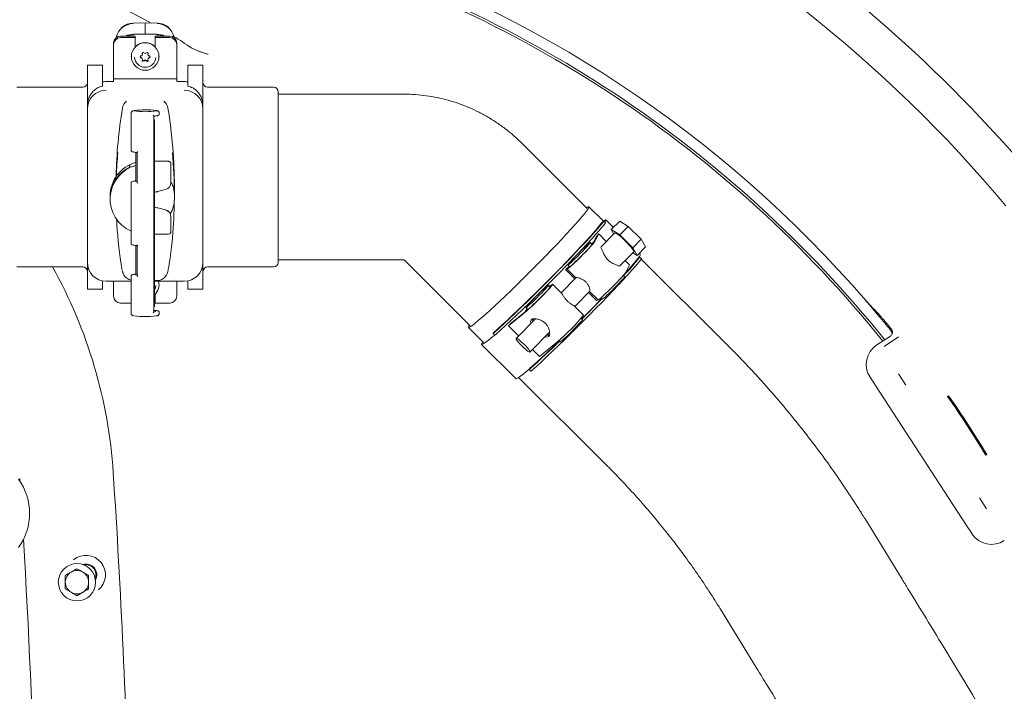
# Model space of a CAD drawing. Units: millimetres. Extents: x 729 to 3135, y 140 to 2592.
# Drawn here: x 2019 to 2440, y 906 to 1194 of the extents above; entities that cross this region are included whole.
import ezdxf

# ---------------------------------------------------------------- set-up
doc = ezdxf.new("R2010")
doc.units = ezdxf.units.MM
doc.header["$LTSCALE"] = 13
doc.layers.add('MAßLINIE_MAßZEICHNUNGEN', color=7, linetype='Continuous')
doc.styles.add('SLDTEXTSTYLE0', font='TXT', dxfattribs={"width": 0.7})
doc.dimstyles.new('SLDDIMSTYLE1', dxfattribs={"dimtxt": 68.791667, "dimasz": 45.5, "dimexe": 0, "dimexo": 0.0625, "dimgap": 17.197917, "dimtad": 0, "dimdec": 0, "dimrnd": 1e-09, "dimzin": 12, "dimdsep": 46, "dimtxsty": 'SLDTEXTSTYLE0', "dimsah": 1, "dimcen": 0.09, "dimadec": 0, "dimazin": 3, "dimtfac": 1, "dimtdec": 0, "dimtofl": 0, "dimtmove": 0, "dimatfit": 3, "dimfxl": 0, "dimfrac": 2, "dimtolj": 1, "dimtzin": 12, "dimarcsym": 0})

# ---------------------------------------------------------------- blocks, each defined once
blk = doc.blocks.new('_D_8')
at = {"layer": 'MAßLINIE_MAßZEICHNUNGEN', "color": 7}
for p, q in [((2083.54, 1338.27), (1221.9, 1338.27)), ((1234.9, 1338.27), (1234.9, 893.16)), ((1234.9, 141.2), (1234.9, 598.08)), ((1878.63, 141.2), (1221.9, 141.2))]:
    blk.add_line(p, q, dxfattribs=at)
for points in [[(1234.9, 1338.27), (1215.4, 1292.77), (1254.4, 1292.77)], [(1234.9, 141.2), (1254.4, 186.7), (1215.4, 186.7)]]:
    blk.add_solid(points, dxfattribs=at)
at = {"layer": 'MAßLINIE_MAßZEICHNUNGEN', "color": 7, "char_height": 68.792, "attachment_point": 1, "rotation": 90, "style": 'SLDTEXTSTYLE0'}
for s, insert in [('1200', (1201.7, 696.6)), ('%%c', (1201.7, 598.08))]:
    blk.add_mtext(s, dxfattribs=dict(at, insert=insert))

msp = doc.modelspace()

# ---------------------------------------------------------------- linework, layer by layer
at = {"color": 7, "linetype": 'Continuous', "lineweight": 18}
for p, q in [((2072.59, 1192.34), (2067.46, 1192.25)), ((2067.46, 1192.25), (2067.46, 1192.25)), ((2077.72, 1192.25), (2072.59, 1192.34)), ((2072.59, 1192.34), (2072.59, 1192.13)), ((2072.59, 1192.13), (2072.59, 1191.06)), ((2072.59, 1191.06), (2072.59, 1187.51)), ((2077.72, 1192.25), (2077.72, 1192.25)), ((2068.34, 1186.73), (2062.09, 1186.73)), ((2068.34, 1186.03), (2062.09, 1186.03)), ((2072.59, 1187.51), (2067.59, 1187.5)), ((2067.59, 1187.5), (2067.59, 1187.5)), ((2068.34, 1186.03), (2068.34, 1186.73)), ((2068.34, 1182.16), (2068.34, 1186.03)), ((2077.59, 1187.5), (2072.59, 1187.51)), ((2076.84, 1186.03), (2076.84, 1186.73)), ((2083.09, 1186.73), (2076.84, 1186.73)), ((2076.84, 1186.03), (2076.84, 1182.16)), ((2083.09, 1186.03), (2076.84, 1186.03)), ((2077.59, 1187.5), (2077.59, 1187.5)), ((2059.09, 1183.04), (2059.09, 1183.74)), ((2059.09, 1183.04), (2059.09, 1168.43)), ((2086.09, 1183.74), (2086.09, 1183.04)), ((2086.09, 1183.04), (2086.09, 1168.43)), ((2066.66, 1178.04), (2066.66, 1177.96)), ((2071.32, 1179.39), (2071.34, 1179.34)), ((2071.39, 1178.91), (2071.39, 1179.08)), ((2071.39, 1176.69), (2071.39, 1176.86)), ((2073.78, 1176.86), (2073.78, 1176.68)), ((2073.79, 1179.08), (2073.79, 1178.9)), ((2073.84, 1179.34), (2073.85, 1179.39)), ((2078.51, 1177.96), (2078.51, 1178.04)), ((2054.34, 1174.31), (2047.84, 1174.31)), ((2047.84, 1174.31), (2047.84, 1156.8)), ((2054.34, 1174.31), (2054.34, 1165.31)), ((2097.34, 1174.31), (2090.84, 1174.31)), ((2090.84, 1174.31), (2090.84, 1165.31)), ((2097.34, 1174.31), (2097.34, 1156.8)), ((2086.09, 1168.43), (2059.09, 1168.43)), ((2059.09, 1168.43), (2059.09, 1168.33)), ((2059.09, 1168.33), (2059.09, 1167.21)), ((2086.09, 1168.43), (2086.09, 1168.33)), ((2086.09, 1168.33), (2086.09, 1167.21)), ((2045.84, 1164.81), (2017.59, 1164.81)), ((2055.84, 1167.21), (2059.09, 1167.21)), ((2086.09, 1167.21), (2089.34, 1167.21)), ((2127.59, 1164.81), (2099.34, 1164.81)), ((2129.59, 1162.81), (2129.59, 1089.81)), ((2183.17, 1161.81), (2129.59, 1161.81)), ((2047.84, 1155.53), (2047.84, 1156.8)), ((2047.84, 1089.7), (2047.84, 1155.53)), ((2097.34, 1156.8), (2097.34, 1155.53)), ((2097.34, 1155.53), (2097.34, 1089.7)), ((2066.59, 1153.72), (2066.59, 1137.74)), ((2076.25, 1152.51), (2076.25, 1151.27)), ((2078.59, 1153.22), (2078.59, 1153.72)), ((2076.24, 1150.41), (2076.24, 1070.6)), ((2076.59, 1070.92), (2076.59, 1150.73)), ((2261.84, 1112.86), (2233.7, 1140.93)), ((2068.59, 1136.84), (2068.59, 1124.37)), ((2069.15, 1136.81), (2069.15, 1124.09)), ((2065.87, 1130.91), (2065.87, 1130.55)), ((2080.59, 1133.15), (2076.59, 1133.15)), ((2080.59, 1133.15), (2080.59, 1133.15)), ((2083.59, 1132.01), (2083.59, 1130.83)), ((2083.59, 1130.83), (2083.59, 1126.56)), ((2083.59, 1126.56), (2083.59, 1123.87)), ((2066.59, 1123.81), (2066.59, 1110.83)), ((2085.09, 1118.64), (2085.09, 1122.27)), ((2057.59, 1118.19), (2057.59, 1116.86)), ((2078.04, 1120.12), (2078.02, 1120.09)), ((2078.05, 1120.11), (2078.5, 1120.22)), ((2078.47, 1120.2), (2081.36, 1120.97)), ((2078.49, 1120.23), (2078.5, 1120.21)), ((2081.36, 1120.97), (2081.36, 1120.97)), ((2085.09, 1116.89), (2085.09, 1118.64)), ((2081.36, 1112.22), (2078.51, 1112.99)), ((2078.51, 1112.98), (2078.51, 1112.99)), ((2268.77, 1107.36), (2262.55, 1113.56)), ((2066.59, 1110.83), (2066.59, 1097.84)), ((2081.36, 1112.22), (2081.36, 1112.22)), ((2083.59, 1109.33), (2083.59, 1109.3)), ((2083.59, 1109.3), (2083.59, 1106.61)), ((2083.59, 1106.61), (2083.59, 1102.88)), ((2269.64, 1106.69), (2268.9, 1107.42)), ((2273.04, 1104.71), (2269.82, 1107.93)), ((2275.74, 1107.46), (2272.14, 1103.79)), ((2275.74, 1107.46), (2279.43, 1105.17)), ((2279.43, 1105.17), (2275.82, 1101.5)), ((2279.43, 1105.17), (2284.95, 1099.66)), ((2076.59, 1101.88), (2082.59, 1101.88)), ((2265.87, 1100.9), (2264.54, 1098.39)), ((2264.95, 1098.52), (2266.77, 1101.93)), ((2270.02, 1098.68), (2266.77, 1101.93)), ((2273.58, 1102.29), (2267.76, 1096.38)), ((2273.2, 1101.91), (2272.14, 1103.79)), ((2272.14, 1103.79), (2275.82, 1101.5)), ((2275.82, 1101.5), (2281.34, 1095.99)), ((2068.59, 1096.94), (2068.59, 1084.46)), ((2069.15, 1096.91), (2069.15, 1084.19)), ((2263.97, 1097.44), (2263.14, 1098.27)), ((2284.95, 1099.66), (2281.34, 1095.99)), ((2286.78, 1096.45), (2283.17, 1092.78)), ((2284.95, 1099.66), (2286.78, 1096.45)), ((2275.79, 1088.23), (2281.73, 1094.27)), ((2281.34, 1095.99), (2283.17, 1092.78)), ((2283.17, 1092.78), (2281.37, 1093.9)), ((2284.21, 1091.95), (2284.04, 1092.12)), ((2284.53, 1093.26), (2284.08, 1093.7)), ((2285.08, 1091.29), (2284.34, 1092.02)), ((2017.59, 1087.81), (2045.84, 1087.81)), ((2047.84, 1089.7), (2047.84, 1078.31)), ((2097.34, 1089.7), (2097.34, 1078.31)), ((2099.34, 1087.81), (2127.59, 1087.81)), ((2129.59, 1090.81), (2183.17, 1090.81)), ((2183.56, 1090.66), (2211.7, 1062.59)), ((2253.59, 1088.7), (2254.42, 1087.87)), ((2254.16, 1088.13), (2253.63, 1087.5)), ((2280, 1088.73), (2278.12, 1090.6)), ((2278.19, 1085.31), (2280, 1088.73)), ((2321.37, 1054.89), (2285.01, 1091.15)), ((2066.59, 1083.91), (2066.59, 1067.93)), ((2252.61, 1086.68), (2253.23, 1086.86)), ((2252.61, 1086.68), (2256.55, 1082.75)), ((2253.23, 1086.86), (2256.94, 1083.15)), ((2253.63, 1087.5), (2253.32, 1087.41)), ((2277.85, 1083.6), (2277.28, 1084.16)), ((2054.34, 1081.86), (2054.34, 1078.31)), ((2055.84, 1081.71), (2066.59, 1081.71)), ((2059.09, 1081.71), (2059.09, 1075.3)), ((2076.59, 1081.93), (2077.41, 1081.93)), ((2076.59, 1081.71), (2089.34, 1081.71)), ((2078.51, 1080.2), (2078.51, 1080.28)), ((2086.09, 1081.71), (2086.09, 1075.3)), ((2090.84, 1081.86), (2090.84, 1078.31)), ((2246, 1079.16), (2245.17, 1079.98)), ((2245.61, 1079.54), (2246.67, 1080.19)), ((2250.81, 1076.55), (2247, 1080.36)), ((2257, 1083.2), (2250.63, 1076.73)), ((2047.84, 1078.31), (2054.34, 1078.31)), ((2076.84, 1076.08), (2076.84, 1072.31)), ((2090.84, 1078.31), (2097.34, 1078.31)), ((2256.52, 1070.86), (2262.94, 1077.38)), ((2262.44, 1076.88), (2265.85, 1073.48)), ((2262.83, 1077.28), (2266.46, 1073.65)), ((2066.59, 1072.31), (2062.09, 1072.31)), ((2076.59, 1072.54), (2076.84, 1072.54)), ((2083.09, 1072.31), (2076.84, 1072.31)), ((2260.24, 1067.15), (2256.41, 1070.97)), ((2265.85, 1073.48), (2266.46, 1073.65)), ((2267.74, 1074.59), (2268.3, 1074.02)), ((2076.25, 1070.39), (2076.25, 1069.76)), ((2076.25, 1069.76), (2076.25, 1068.51)), ((2078.59, 1067.93), (2078.59, 1068.43)), ((2235.97, 1069.04), (2228.11, 1062.61)), ((2229.46, 1063.87), (2235.24, 1068.6)), ((2235.62, 1070.41), (2236.45, 1069.58)), ((2232.47, 1058.26), (2228.11, 1062.61)), ((2239.67, 1065.59), (2231.4, 1057.17)), ((2259.87, 1065.31), (2259.31, 1065.88)), ((2210.99, 1061.88), (2217.45, 1055.44)), ((2221.53, 1059.31), (2222.26, 1058.57)), ((2237.34, 1051.34), (2245.72, 1059.87)), ((2245.35, 1058.52), (2244.99, 1059.13)), ((2391.64, 1058.16), (2385.86, 1054.4)), ((2391.64, 1058.16), (2391.64, 1058.16)), ((2392.47, 1059.36), (2392.47, 1059.36)), ((2216.64, 1054.62), (2231.35, 1039.95)), ((2249.2, 1055.83), (2241.35, 1049.41)), ((2249.76, 1056.31), (2250.32, 1055.74)), ((2388.91, 1053.75), (2395.15, 1057.82)), ((2241.35, 1049.41), (2238.36, 1052.39)), ((2236.97, 1043.9), (2237.71, 1043.17)), ((2395.16, 1042.01), (2398.28, 1037.22)), ((2232.48, 1040.44), (2269.81, 1003.21)), ((2382.93, 1040.57), (2385.54, 1036.56)), ((2423.97, 977.52), (2385.54, 1036.56)), ((2416.56, 1032.62), (2416.13, 1032.34)), ((2432.93, 1007.48), (2432.5, 1007.2)), ((2018.94, 996.02), (2018.87, 997.18)), ((2429.73, 988.9), (2432.84, 984.11)), ((2396.66, 954.05), (2381.07, 979.41)), ((2423.97, 977.52), (2426.58, 973.51)), ((2043.39, 958.51), (2040.89, 957.07)), ((2048.39, 955.62), (2045.89, 957.07)), ((2038.39, 949.85), (2040.89, 948.41)), ((2043.39, 946.96), (2045.89, 948.41)), ((2318.88, 941.18), (2334.47, 915.83))]:
    msp.add_line(p, q, dxfattribs=at)
at = {"color": 7, "linetype": 'Continuous', "lineweight": 18, "flags": 128}
for points in [[(2064.8, 1186.73), (2066.12, 1187.12), (2067.59, 1187.26)], [(2077.59, 1187.26), (2079.05, 1187.12), (2080.37, 1186.73)], [(2071.34, 1179.34), (2071.38, 1179.18), (2071.39, 1179.08)], [(2073.79, 1179.08), (2073.8, 1179.18), (2073.84, 1179.34)], [(2076.3, 1150.83), (2076.41, 1150.81), (2076.59, 1150.73)], [(2076.59, 1150.73), (2076.41, 1150.65), (2076.25, 1150.62)], [(2211.4, 1062.89), (2211.1, 1062.39), (2210.96, 1062), (2211.07, 1061.85), (2211.42, 1061.96), (2212.02, 1062.31), (2212.85, 1062.91), (2213.92, 1063.75), (2215.21, 1064.81), (2216.7, 1066.1), (2218.39, 1067.6), (2220.25, 1069.29), (2222.28, 1071.16), (2224.44, 1073.19), (2226.72, 1075.35), (2229.1, 1077.64), (2231.55, 1080.03), (2234.05, 1082.48), (2236.58, 1084.99), (2239.11, 1087.53), (2241.62, 1090.06), (2244.08, 1092.58), (2246.47, 1095.05), (2248.77, 1097.44), (2250.95, 1099.75), (2253, 1101.93), (2254.89, 1103.98), (2256.6, 1105.88), (2258.13, 1107.6), (2259.44, 1109.13), (2260.54, 1110.45), (2261.41, 1111.55), (2262.05, 1112.42), (2262.44, 1113.06), (2262.58, 1113.45), (2262.47, 1113.59), (2262.12, 1113.49), (2261.54, 1113.15)], [(2267.96, 1106.65), (2267.08, 1105.53), (2265.96, 1104.18), (2264.61, 1102.61), (2263.06, 1100.85), (2261.3, 1098.91), (2259.36, 1096.8), (2257.26, 1094.55), (2255.02, 1092.18), (2252.65, 1089.72), (2250.19, 1087.17), (2247.66, 1084.58), (2245.07, 1081.97), (2242.46, 1079.35), (2239.85, 1076.76), (2237.27, 1074.22), (2234.73, 1071.75), (2232.27, 1069.39), (2229.91, 1067.14), (2227.67, 1065.04), (2225.58, 1063.11), (2223.64, 1061.35), (2221.89, 1059.79)], [(2222.1, 1059.74), (2224.05, 1061.5), (2226.17, 1063.45), (2228.44, 1065.57), (2230.83, 1067.84), (2233.34, 1070.24), (2235.93, 1072.75), (2238.57, 1075.34), (2241.26, 1078), (2243.95, 1080.68), (2246.63, 1083.39), (2249.28, 1086.07), (2251.86, 1088.73), (2254.35, 1091.32), (2256.74, 1093.82), (2259, 1096.22), (2261.11, 1098.49), (2263.04, 1100.6), (2264.79, 1102.55), (2266.34, 1104.31), (2267.66, 1105.86), (2268.76, 1107.2)], [(2222.83, 1059.01), (2224.78, 1060.77), (2226.9, 1062.72), (2229.17, 1064.84), (2231.57, 1067.11), (2234.07, 1069.51), (2236.66, 1072.02), (2239.31, 1074.61), (2241.99, 1077.26), (2244.69, 1079.95), (2247.37, 1082.65), (2250.01, 1085.34), (2252.59, 1087.99), (2255.09, 1090.58), (2257.48, 1093.09), (2259.73, 1095.49), (2261.84, 1097.75), (2263.78, 1099.87), (2265.53, 1101.82), (2267.07, 1103.58), (2268.4, 1105.13), (2269.5, 1106.47)], [(2268.76, 1107.2), (2268.86, 1107.33), (2268.9, 1107.41), (2268.88, 1107.43), (2268.8, 1107.38), (2268.67, 1107.28), (2268.48, 1107.12), (2268.24, 1106.91), (2267.96, 1106.65)], [(2269.41, 1106.92), (2269.48, 1107.02), (2269.79, 1107.58), (2269.84, 1107.89), (2269.65, 1107.95), (2269.22, 1107.77), (2268.69, 1107.44)], [(2281.73, 1094.27), (2281.78, 1094.39), (2281.65, 1094.8), (2281.27, 1095.42), (2280.67, 1096.23), (2279.87, 1097.16), (2278.94, 1098.16), (2277.93, 1099.18), (2276.9, 1100.13), (2275.91, 1100.97), (2275.04, 1101.64), (2274.33, 1102.1), (2273.83, 1102.32), (2273.58, 1102.29)], [(2253.23, 1086.86), (2253.42, 1086.93), (2253.87, 1087.26), (2254.56, 1087.84), (2255.45, 1088.65), (2256.51, 1089.64), (2257.68, 1090.77), (2258.92, 1091.98), (2260.17, 1093.24), (2261.37, 1094.47), (2262.46, 1095.62), (2263.41, 1096.65), (2264.16, 1097.49), (2264.68, 1098.13), (2264.95, 1098.52)], [(2257.44, 1093.02), (2256.39, 1091.93), (2255.44, 1090.93), (2254.64, 1090.06), (2254.05, 1089.38), (2253.7, 1088.92), (2253.59, 1088.7), (2253.74, 1088.75), (2254.14, 1089.05), (2254.77, 1089.58), (2255.59, 1090.33), (2256.57, 1091.25), (2257.63, 1092.28), (2258.74, 1093.39), (2259.83, 1094.49), (2260.84, 1095.55), (2261.72, 1096.49), (2262.41, 1097.27), (2262.89, 1097.84), (2263.13, 1098.18), (2263.1, 1098.27), (2262.83, 1098.1), (2262.31, 1097.68), (2261.58, 1097.03), (2260.67, 1096.19), (2259.64, 1095.21), (2258.55, 1094.13), (2257.44, 1093.02)], [(2254.23, 1088.06), (2254.12, 1087.9), (2253.96, 1087.63), (2254.05, 1087.61), (2254.4, 1087.85), (2254.99, 1088.34), (2255.78, 1089.04), (2256.73, 1089.93), (2257.81, 1090.97), (2258.95, 1092.09), (2260.1, 1093.25), (2261.2, 1094.38), (2262.19, 1095.42), (2263.03, 1096.34), (2263.67, 1097.07), (2264.09, 1097.59), (2264.25, 1097.87), (2264.15, 1097.88), (2263.8, 1097.65), (2263.78, 1097.63)], [(2264.54, 1098.39), (2263.93, 1097.89), (2263.71, 1097.7)], [(2277.31, 1084.13), (2277.47, 1084.3), (2279.12, 1086.14), (2280.58, 1087.81), (2281.82, 1089.27), (2282.85, 1090.52), (2283.64, 1091.55), (2284.19, 1092.35), (2284.49, 1092.91), (2284.55, 1093.22), (2284.53, 1093.26)], [(2284.21, 1091.8), (2284.3, 1091.93), (2284.35, 1092), (2284.33, 1092.02), (2284.25, 1091.97), (2284.11, 1091.87), (2283.92, 1091.71), (2283.68, 1091.5), (2283.41, 1091.24)], [(2238.28, 1043.6), (2240.23, 1045.37), (2242.35, 1047.32), (2244.62, 1049.44), (2247.01, 1051.71), (2249.52, 1054.1), (2252.1, 1056.61), (2254.75, 1059.2), (2257.44, 1061.86), (2260.13, 1064.55), (2262.81, 1067.25), (2265.45, 1069.94), (2268.04, 1072.59), (2270.53, 1075.18), (2272.92, 1077.68), (2275.18, 1080.08), (2277.28, 1082.35), (2279.22, 1084.46), (2280.97, 1086.41), (2282.52, 1088.17), (2283.84, 1089.73), (2284.94, 1091.06)], [(2252.61, 1086.68), (2252.7, 1086.77), (2252.79, 1086.86), (2252.88, 1086.96), (2252.97, 1087.05), (2253.05, 1087.14), (2253.14, 1087.23), (2253.23, 1087.32), (2253.32, 1087.41)], [(2266.46, 1073.65), (2266.66, 1073.72), (2267.11, 1074.06), (2267.79, 1074.64), (2268.69, 1075.44), (2269.74, 1076.43), (2270.92, 1077.56), (2272.16, 1078.78), (2273.4, 1080.03), (2274.6, 1081.26), (2275.7, 1082.42), (2276.64, 1083.44), (2277.39, 1084.29), (2277.92, 1084.92), (2278.19, 1085.31)], [(2268.3, 1074.02), (2268.45, 1074.08), (2268.85, 1074.37), (2269.48, 1074.91), (2270.3, 1075.66), (2271.27, 1076.57), (2272.34, 1077.61), (2273.45, 1078.71), (2274.54, 1079.82), (2275.55, 1080.87), (2276.43, 1081.82), (2277.12, 1082.6), (2277.6, 1083.17), (2277.83, 1083.51), (2277.85, 1083.6)], [(2076.59, 1077.85), (2077.03, 1078.88), (2077.21, 1079.82)], [(2241.32, 1075.66), (2242.37, 1076.75), (2243.32, 1077.75), (2244.12, 1078.62), (2244.71, 1079.3), (2245.06, 1079.76), (2245.17, 1079.98), (2245.02, 1079.93), (2244.62, 1079.63), (2243.99, 1079.1), (2243.17, 1078.35), (2242.19, 1077.43), (2241.12, 1076.4), (2240.02, 1075.29), (2238.93, 1074.19), (2237.92, 1073.13), (2237.04, 1072.19), (2236.34, 1071.41), (2235.87, 1070.84), (2235.63, 1070.5), (2235.66, 1070.41), (2235.93, 1070.58), (2236.45, 1071), (2237.18, 1071.65), (2238.09, 1072.49), (2239.11, 1073.47), (2240.21, 1074.55), (2241.32, 1075.66)], [(2246.67, 1080.19), (2246.96, 1080.36), (2246.99, 1080.26), (2246.75, 1079.91), (2246.26, 1079.3), (2245.54, 1078.48), (2244.61, 1077.48), (2243.53, 1076.34), (2242.34, 1075.11), (2241.1, 1073.86), (2239.86, 1072.63), (2238.67, 1071.49), (2237.6, 1070.48), (2236.68, 1069.65), (2235.97, 1069.04)], [(2245.81, 1079.34), (2245.83, 1079.36), (2246.18, 1079.6), (2246.27, 1079.58), (2246.11, 1079.31), (2245.7, 1078.79), (2245.06, 1078.06), (2244.22, 1077.14), (2243.22, 1076.09), (2242.12, 1074.96), (2240.98, 1073.81), (2239.83, 1072.68), (2238.76, 1071.65), (2237.8, 1070.76), (2237.01, 1070.05), (2236.43, 1069.57), (2236.08, 1069.33), (2235.98, 1069.35), (2236.14, 1069.62), (2236.26, 1069.77)], [(2076.59, 1070.92), (2076.41, 1070.84), (2076.25, 1070.81)], [(2268.06, 1074.27), (2265.64, 1071.77), (2263.1, 1069.18), (2260.51, 1066.56), (2259.57, 1065.61)], [(2259.57, 1065.61), (2261.83, 1067.89), (2264.36, 1070.46), (2266.82, 1072.99), (2268.06, 1074.27)], [(2259.65, 1065.54), (2262.08, 1067.98), (2264.72, 1070.67), (2267.3, 1073.32), (2268.14, 1074.19)], [(2076.25, 1068.64), (2077.03, 1068.7), (2077.21, 1068.72)], [(2256.03, 1060.99), (2257.08, 1062.08), (2258.03, 1063.08), (2258.82, 1063.95), (2259.41, 1064.63), (2259.77, 1065.09), (2259.88, 1065.3), (2259.87, 1065.31)], [(2217.13, 1055.76), (2216.8, 1055.22), (2216.62, 1054.79), (2216.68, 1054.6), (2217, 1054.66), (2217.56, 1054.97), (2218.36, 1055.53), (2219.39, 1056.32), (2220.64, 1057.35), (2222.11, 1058.61), (2222.17, 1058.66)], [(2221.89, 1059.79), (2221.72, 1059.59), (2221.6, 1059.44), (2221.54, 1059.34), (2221.53, 1059.3), (2221.59, 1059.33), (2221.71, 1059.41), (2221.88, 1059.55), (2222.1, 1059.74)], [(2231.35, 1039.95), (2231.39, 1039.93), (2231.71, 1039.99), (2232.27, 1040.3), (2233.06, 1040.85), (2234.1, 1041.65), (2235.35, 1042.68), (2236.82, 1043.93), (2238.48, 1045.4), (2240.32, 1047.06), (2242.33, 1048.91), (2244.48, 1050.92), (2246.76, 1053.07), (2249.15, 1055.36), (2249.94, 1056.12)], [(2233.8, 1053.97), (2232.96, 1054.85), (2232.24, 1055.68), (2231.71, 1056.37), (2231.42, 1056.89), (2231.39, 1057.16), (2231.63, 1057.18), (2232.11, 1056.94), (2232.79, 1056.46), (2233.61, 1055.79), (2234.49, 1054.98), (2235.37, 1054.1), (2236.16, 1053.24), (2236.79, 1052.47), (2237.2, 1051.86), (2237.36, 1051.46), (2237.26, 1051.31), (2236.9, 1051.42), (2236.31, 1051.79), (2235.55, 1052.37), (2234.69, 1053.12), (2233.8, 1053.97)], [(2237.34, 1044.39), (2237.16, 1044.18), (2237.04, 1044.03), (2236.98, 1043.93), (2236.98, 1043.9), (2237.03, 1043.92), (2237.15, 1044), (2237.32, 1044.14), (2237.54, 1044.34)]]:
    msp.add_lwpolyline(points, dxfattribs=at)
at = {"color": 7, "linetype": 'Continuous', "lineweight": 18}
for centre, radius in [((2072.58, 1177.96), 5.91), ((2043.39, 952.74), 8)]:
    msp.add_circle(centre, radius, dxfattribs=at)
for centre, radius, start, end in [((1994.09, 739.74), 599.95, 27.69608, 62.30392), ((1994.09, 739.74), 583, 39.93572, 63.57275), ((1994.09, 739.74), 505.5, 85.6165, 270), ((1994.09, 739.74), 506.45, 38.7259, 74.2741), ((1994.09, 739.74), 505.5, 38.7365, 74.2635), ((1994.09, 739.74), 511, 40.7739, 72.2261), ((2067.58, 1184.76), 7.49, 90.9369, 169.9521), ((2077.59, 1184.76), 7.49, 10.048, 89.063), ((2062.08, 1183.73), 3, 89.9304, 179.9303), ((2062.08, 1183.04), 3, 89.9304, 179.9297), ((2083.09, 1183.73), 3, 0.0696, 90.0696), ((2083.09, 1183.04), 3, 0.0702, 90.0696), ((2072.59, 1178.03), 5.93, 44.2597, 135.7403), ((2072.59, 1177.96), 4.63, 183.4296, 355.3563), ((2070.84, 1177.8), 0.399, 98.8222, 179.8726), ((2070.84, 1177.8), 0.399, 179.9826, 261.0403), ((2070.84, 1177.97), 0.4, 192.6936, 261.0214), ((2070.66, 1176.86), 0.724, 0.0385, 81.0551), ((2070.66, 1176.69), 0.723, 338.9147, 81.0673), ((2070.66, 1178.91), 0.723, 278.7943, 20.9449), ((2071.71, 1179.31), 0.399, 119.8159, 200.9805), ((2071.71, 1176.28), 0.399, 158.8794, 240.0435), ((2071.71, 1176.46), 0.4, 192.7488, 320.8878), ((2071.71, 1179.31), 0.401, 39.0113, 119.8785), ((2072.59, 1180.01), 0.726, 219.0063, 320.8543), ((2072.58, 1175.75), 0.726, 39.0061, 140.8545), ((2072.58, 1175.57), 0.726, 39.0098, 140.8509), ((2073.46, 1179.3), 0.401, 59.9908, 140.8449), ((2073.46, 1176.46), 0.4, 218.9525, 347.2688), ((2073.46, 1179.3), 0.399, 338.8807, 60.0422), ((2073.46, 1176.28), 0.399, 299.8194, 20.9786), ((2074.51, 1176.86), 0.724, 98.8258, 179.9406), ((2074.51, 1176.68), 0.723, 98.7942, 200.9444), ((2074.51, 1178.9), 0.723, 158.9141, 261.0679), ((2074.34, 1177.79), 0.399, 359.9907, 81.0322), ((2074.34, 1177.97), 0.4, 278.8342, 347.3098), ((2074.34, 1177.79), 0.399, 278.8262, 359.8742), ((2071.71, 1176.29), 0.401, 239.9826, 320.8532), ((2073.46, 1176.28), 0.401, 219.008, 299.8756), ((2045.84, 1166.81), 2, 270, 0), ((2055.83, 1155.52), 7.99, 89.9302, 179.9301), ((2055.84, 1159.19), 8.02, 90.0012, 100.7791), ((2089.34, 1159.19), 8.02, 79.2209, 89.9988), ((2089.35, 1155.52), 7.99, 0.0698, 90.0698), ((2099.34, 1166.81), 2, 180, 270), ((2127.59, 1162.81), 2, 0, 90), ((2264.97, 1122.27), 204.88, 170.5794, 178.8093), ((2067.77, 1154.98), 4.99, 129.1093, 170.5664), ((2072.64, 1116.73), 38.39, 83.0424, 97.2968), ((2077.41, 1154.98), 4.99, 9.4335, 50.8906), ((1880.21, 1122.27), 204.88, 0.0001, 9.4206), ((2072.58, 1189.25), 34.94, 261.9163, 278.0928), ((2264.96, 1118.64), 204.88, 174.9038, 177.7478), ((1880.22, 1118.64), 204.87, 0, 5.0963), ((2072.56, 1118.17), 14.97, 105.3807, 179.9505), ((2072.54, 1116.86), 14.95, 105.3484, 246.5197), ((2080.59, 1123.87), 2.99, 284.9115, 359.9532), ((2075.93, 1103.3), 10.02, 75.0343, 86.2196), ((2072.64, 1116.9), 12.45, 329.239, 359.997), ((1880.21, 1118.64), 204.87, 354.9037, 359.3528), ((2080.59, 1109.33), 2.99, 0.0468, 75.0885), ((2080.59, 1109.29), 2.99, 0.0462, 75.0885), ((2264.99, 1118.64), 204.9, 182.9203, 185.0961), ((2269.27, 1106.77), 0.377, 307.7272, 348.4127), ((2082.59, 1102.88), 1, 270, 0), ((2151.24, 1201.46), 152.49, 318.7424, 319.2549), ((1851.07, 986.26), 208.28, 3.7245, 29.1822), ((2045.84, 1085.81), 2, 0, 90), ((2055.83, 1089.71), 7.99, 180.0699, 270.0698), ((2089.35, 1089.71), 7.99, 269.9302, 359.9302), ((2099.34, 1085.81), 2, 90, 180), ((2127.59, 1089.81), 2, 270, 360), ((2185.4, 1169.02), 125.12, 317.277, 321.5669), ((2153.88, 1198.78), 168.61, 317.1134, 320.6198), ((2284.71, 1091.36), 0.377, 307.7272, 348.4127), ((2072.61, 1080.2), 5.9, 312.3634, 14.8171), ((2062.08, 1075.31), 3, 180.0703, 270.0696), ((2083.09, 1075.31), 3, 269.9304, 359.9298), ((1994.09, 739.74), 511, 39.7691, 40.7739), ((2072.63, 1104.85), 38.31, 262.6987, 276.998), ((2240.52, 1065.61), 6.06, 135.6553, 150.469), ((2198.02, 1116.79), 79.6, 310.0218, 321.4176), ((1971.38, 1340.31), 378.19, 312.7532, 313.0333), ((1994.09, 739.74), 511, 38.8166, 39.2389), ((1994.09, 739.74), 511.55, 38.9172, 39.2322), ((2221.43, 1060.24), 1.87, 296.4387, 318.5939), ((2227.76, 1085.97), 37.72, 306.7346, 318.5246), ((1985.91, 1327.15), 378.37, 311.6427, 314.2509), ((1933.73, 1380.9), 453.41, 312.0715, 314.2341), ((2236.88, 1044.84), 1.87, 296.4415, 318.5926), ((-1935.91, 739.74), 4003.28, 1.54248, 3.72449), ((1998.09, 982.24), 25, 324.2687, 35.7313), ((-1935.91, 739.74), 3963.15, 356.65302, 3.34698), ((2047.25, 955.91), 8.33, 309.4008, 129.4008), ((2043.39, 952.74), 5, 120, 180), ((2043.39, 952.74), 5, 60, 120), ((2047.25, 955.91), 4.63, 331.652, 107.1495), ((2043.39, 952.74), 5, 0, 60), ((2047.25, 955.91), 4.3, 337.8889, 100.9126), ((2043.39, 952.74), 5, 180, 240), ((2043.39, 952.74), 5, 300, 0), ((2043.39, 952.74), 5, 240, 300)]:
    msp.add_arc(centre, radius, start, end, dxfattribs=at)
for centre, major_axis, ratio, start_param, end_param in [((1994.09, 929.15), (0, 284.7), 0.746568, 5.891595, 6.693632), ((2067.59, 1184.57), (7.34, -1.52), 0.997346, 1.792384, 3.140286), ((2077.59, 1184.57), (7.34, 1.52), 0.997346, 0.001307, 1.349209), ((2067.59, 1180.02), (7.34, 1.52), 0.997346, 1.366662, 1.823796), ((2077.59, 1180.02), (7.34, -1.52), 0.997346, 1.317796, 1.774931), ((1994.09, 929.15), (0, 284.7), 0.746568, 5.803295, 5.841902), ((2072.59, 1117.21), (12.48, 8.38), 0.99363, 1.425718, 2.201409), ((2072.59, 1124.79), (4.15, 0.36), 0.069227, 2.865839, 3.730331), ((2271.78, 1092.3), (-4.01, 4.08), 0.167571, 0.00269, 0.506696), ((2271.78, 1092.3), (-4.01, 4.08), 0.167571, 2.740022, 3.144283), ((2072.59, 1084.89), (4.15, 0.36), 0.069227, 2.865839, 3.730331), ((2009.56, 715.96), (-281.67, 432.73), 0.998489, 4.883799, 4.901303), ((2241.69, 1061.71), (3.78, -3.57), 0.457432, 2.579128, 3.776067), ((2242.45, 1062.48), (3.78, -3.57), 0.457432, 3.404516, 3.776067), ((2241.69, 1061.71), (3.78, -3.57), 0.457432, 5.630658, 6.727852), ((2242.45, 1062.48), (3.78, -3.57), 0.457432, 5.630658, 5.902464), ((2391.32, 1046.02), (9.79, -2.07), 0.999695, 2.356347, 3.926839), ((2016.51, 754.33), (408.01, 265.57), 0.998489, 6.252322, 6.314049), ((1997.2, 741.76), (427.73, 278.41), 0.999974, 6.253789, 6.312581), ((2434.96, 978.97), (-2.07, -9.79), 0.999695, 5.497939, 7.068431)]:
    msp.add_ellipse(centre, major_axis=major_axis, ratio=ratio, start_param=start_param, end_param=end_param, dxfattribs=at)
msp.add_open_spline([(2092.27, 1181.66), (2092.25, 1181.67), (2092.23, 1181.68), (2092.22, 1181.69)], degree=3, dxfattribs=at)
for points, knots in [([(2092.27, 1181.66), (2092.71, 1181.46), (2093.15, 1181.27), (2093.8, 1180.99), (2094.02, 1180.9), (2094.45, 1180.72), (2094.66, 1180.63), (2095.28, 1180.37), (2095.68, 1180.21), (2096.25, 1179.99), (2096.43, 1179.92), (2096.79, 1179.79), (2096.97, 1179.72), (2097.47, 1179.54), (2097.77, 1179.44), (2098.32, 1179.26), (2098.57, 1179.19), (2098.98, 1179.08), (2099.15, 1179.05), (2099.35, 1179.02), (2099.41, 1179.02), (2099.51, 1179.02), (2099.54, 1179.02), (2099.57, 1179.03)], [0, 0, 0, 0, 0.125, 0.125, 0.1875, 0.1875, 0.25, 0.25, 0.375, 0.375, 0.4375, 0.4375, 0.5, 0.5, 0.625, 0.625, 0.75, 0.75, 0.875, 0.875, 0.9375, 0.9375, 1, 1, 1, 1]), ([(2047.84, 1156.8), (2047.88, 1157.47), (2047.97, 1158.82), (2048.63, 1160.67), (2049.64, 1162.37), (2051.04, 1163.8), (2052.62, 1164.83), (2053.86, 1165.18), (2054.34, 1165.31)], [0, 0, 0, 0, 0.177091, 0.35926, 0.538952, 0.724229, 0.892573, 1, 1, 1, 1]), ([(2090.84, 1165.31), (2091.58, 1165.08), (2092.85, 1164.68), (2094.18, 1163.71), (2095.33, 1162.59), (2096.33, 1161.11), (2097.15, 1159.14), (2097.27, 1157.62), (2097.34, 1156.8)], [0, 0, 0, 0, 0.169787, 0.289775, 0.412973, 0.594595, 0.7814, 1, 1, 1, 1]), ([(2233.7, 1140.93), (2232.86, 1141.74), (2230.88, 1143.66), (2227.55, 1146.45), (2223.73, 1149.28), (2219.72, 1151.84), (2215.56, 1154.13), (2211.25, 1156.14), (2206.81, 1157.85), (2202.27, 1159.27), (2197.65, 1160.39), (2192.96, 1161.19), (2188.31, 1161.68), (2185.04, 1161.81), (2183.36, 1161.81), (2183.17, 1161.81)], [0, 0, 0, 0, 0.062733, 0.147423, 0.232124, 0.31683, 0.401541, 0.486258, 0.570979, 0.655706, 0.740436, 0.825171, 0.909909, 0.990196, 1, 1, 1, 1]), ([(2067.44, 1154.76), (2067.43, 1154.76), (2067.33, 1154.74), (2067.15, 1154.67), (2066.85, 1154.43), (2066.63, 1154.12), (2066.6, 1153.86), (2066.59, 1153.72)], [0, 0, 0, 0, 0.022257, 0.366056, 0.569825, 0.775911, 1, 1, 1, 1]), ([(2076.04, 1152.88), (2076.04, 1152.88), (2076.05, 1152.86), (2076.12, 1152.78), (2076.22, 1152.65), (2076.24, 1152.55), (2076.25, 1152.51)], [0, 0, 0, 0, 0.007533, 0.116783, 0.589845, 1, 1, 1, 1]), ([(2076.24, 1150.41), (2076.25, 1150.69), (2076.25, 1150.98), (2076.25, 1151.26), (2076.25, 1151.27)], [0, 0, 0, 0, 0.9910786, 1, 1, 1, 1]), ([(2076.25, 1152.44), (2076.26, 1152.44), (2076.62, 1152.46), (2077.2, 1152.5), (2077.85, 1152.59), (2078.14, 1152.66), (2078.4, 1152.79), (2078.55, 1153), (2078.61, 1153.18), (2078.58, 1153.25), (2078.58, 1153.25)], [0, 0, 0, 0, 0.005038, 0.271225, 0.540596, 0.782372, 0.876654, 0.938874, 0.998916, 1, 1, 1, 1]), ([(2078.57, 1153.72), (2078.57, 1153.79), (2078.58, 1153.99), (2078.45, 1154.26), (2078.25, 1154.49), (2078.05, 1154.64), (2077.84, 1154.73), (2077.67, 1154.78), (2077.53, 1154.81), (2077.47, 1154.82)], [0, 0, 0, 0, 0.0927629, 0.2434058, 0.3724634, 0.4954702, 0.631344, 0.8451064, 1, 1, 1, 1]), ([(2066.6, 1137.74), (2066.6, 1137.69), (2066.6, 1137.56), (2066.7, 1137.4), (2066.82, 1137.29), (2066.98, 1137.2), (2067.24, 1137.11), (2067.76, 1136.98), (2068.46, 1136.86), (2069.03, 1136.78), (2069.22, 1136.75)], [0, 0, 0, 0, 0.039251, 0.088332, 0.139426, 0.21266, 0.362607, 0.608576, 0.870588, 1, 1, 1, 1]), ([(2069.15, 1136.81), (2069.16, 1136.84), (2069.17, 1136.91), (2069.26, 1137.03), (2069.34, 1137.13), (2069.38, 1137.16), (2069.38, 1137.17)], [0, 0, 0, 0, 0.2978605, 0.7049586, 0.9926043, 1, 1, 1, 1]), ([(2066.16, 1131.39), (2066.15, 1131.39), (2066.11, 1131.37), (2066.02, 1131.3), (2065.92, 1131.16), (2065.87, 1131.02), (2065.87, 1130.93), (2065.87, 1130.91)], [0, 0, 0, 0, 0.006507, 0.265089, 0.633417, 0.911981, 1, 1, 1, 1]), ([(2083.59, 1132.01), (2083.57, 1132.14), (2083.55, 1132.37), (2083.38, 1132.64), (2083.2, 1132.82), (2083.01, 1132.93), (2082.85, 1133), (2082.66, 1133.04), (2082.4, 1133.08), (2081.89, 1133.12), (2081.21, 1133.15), (2080.75, 1133.15), (2080.59, 1133.15)], [0, 0, 0, 0, 0.089312, 0.160359, 0.220978, 0.27466, 0.323493, 0.379193, 0.48854, 0.680331, 0.882779, 1, 1, 1, 1]), ([(2057.67, 1119.23), (2057.67, 1119.27), (2057.68, 1119.38), (2057.73, 1119.93), (2057.87, 1120.81), (2058.11, 1121.92), (2058.37, 1122.69), (2058.51, 1123.08)], [0, 0, 0, 0, 0.1656154, 0.3667164, 0.570274, 0.7847093, 1, 1, 1, 1]), ([(2058.51, 1122.29), (2058.4, 1121.98), (2058.17, 1121.31), (2057.91, 1120.32), (2057.76, 1119.5), (2057.69, 1119.01), (2057.68, 1118.98), (2057.68, 1118.97)], [0, 0, 0, 0, 0.189658, 0.415233, 0.643362, 0.872184, 1, 1, 1, 1]), ([(2068.59, 1124.71), (2068.43, 1124.68), (2067.95, 1124.61), (2067.38, 1124.48), (2067.04, 1124.39), (2066.79, 1124.25), (2066.65, 1124.08), (2066.57, 1123.9), (2066.59, 1123.81), (2066.59, 1123.8)], [0, 0, 0, 0, 0.141845, 0.438497, 0.745058, 0.850879, 0.923693, 0.990341, 1, 1, 1, 1]), ([(2069.15, 1124.09), (2069.16, 1124.06), (2069.17, 1123.97), (2069.26, 1123.83), (2069.34, 1123.73), (2069.38, 1123.68), (2069.38, 1123.68)], [0, 0, 0, 0, 0.297843, 0.704964, 0.992636, 1, 1, 1, 1]), ([(2083.59, 1124.31), (2083.85, 1123.79), (2084.44, 1122.63), (2084.95, 1120.73), (2085.09, 1119.35), (2085.09, 1118.65), (2085.09, 1118.64)], [0, 0, 0, 0, 0.2810985, 0.6345803, 0.9967471, 1, 1, 1, 1]), ([(2078.02, 1120.09), (2077.88, 1120.06), (2077.6, 1120), (2077.11, 1119.91), (2076.73, 1119.86), (2076.59, 1119.84), (2076.59, 1119.83)], [0, 0, 0, 0, 0.255514, 0.505983, 0.976985, 1, 1, 1, 1]), ([(2062.79, 1086.28), (2062.75, 1086.45), (2062.68, 1086.79), (2062.49, 1087.84), (2062.25, 1089.25), (2061.98, 1091.01), (2061.7, 1093.08), (2061.41, 1095.38), (2061.14, 1097.85), (2060.98, 1099.58), (2060.9, 1100.44)], [0, 0, 0, 0, 0.123332, 0.246682, 0.371566, 0.49647, 0.622028, 0.747599, 0.873799, 1, 1, 1, 1]), ([(2084.28, 1100.44), (2084.2, 1099.58), (2084.03, 1097.85), (2083.76, 1095.38), (2083.47, 1093.08), (2083.19, 1091.01), (2082.92, 1089.25), (2082.68, 1087.84), (2082.49, 1086.79), (2082.42, 1086.45), (2082.38, 1086.28)], [0, 0, 0, 0, 0.126201, 0.252401, 0.377972, 0.503531, 0.628434, 0.753318, 0.876668, 1, 1, 1, 1]), ([(2066.6, 1097.84), (2066.6, 1097.78), (2066.6, 1097.65), (2066.7, 1097.5), (2066.82, 1097.38), (2066.98, 1097.3), (2067.24, 1097.2), (2067.76, 1097.08), (2068.46, 1096.95), (2069.03, 1096.88), (2069.22, 1096.85)], [0, 0, 0, 0, 0.039251, 0.088337, 0.13943, 0.212659, 0.362612, 0.608576, 0.870588, 1, 1, 1, 1]), ([(2069.15, 1096.91), (2069.16, 1096.94), (2069.17, 1097), (2069.26, 1097.13), (2069.34, 1097.22), (2069.38, 1097.26), (2069.38, 1097.26)], [0, 0, 0, 0, 0.297853, 0.704941, 0.992634, 1, 1, 1, 1]), ([(2267.93, 1095.54), (2268.11, 1095.17), (2268.45, 1094.43), (2269.15, 1092.87), (2270.08, 1091.4), (2271.2, 1090.27), (2272.57, 1089.39), (2273.98, 1088.76), (2274.85, 1088.44), (2275.16, 1088.31), (2275.2, 1088.29)], [0, 0, 0, 0, 0.158282, 0.316114, 0.436678, 0.558049, 0.664239, 0.819053, 0.976386, 1, 1, 1, 1]), ([(2183.17, 1090.81), (2183.18, 1090.81), (2183.21, 1090.81), (2183.26, 1090.81), (2183.32, 1090.79), (2183.41, 1090.77), (2183.5, 1090.72), (2183.54, 1090.68), (2183.56, 1090.66)], [0, 0, 0, 0, 0.0326779, 0.0934641, 0.1753498, 0.3150625, 0.6065132, 1, 1, 1, 1]), ([(2062.86, 1085.94), (2062.88, 1085.87), (2062.91, 1085.72), (2063.01, 1085.39), (2063.21, 1084.85), (2063.53, 1084.25), (2064.03, 1083.57), (2064.74, 1082.91), (2065.61, 1082.37), (2066.27, 1082.18), (2066.59, 1082.09)], [0, 0, 0, 0, 0.107264, 0.226941, 0.312171, 0.41512, 0.542117, 0.695644, 0.849911, 1, 1, 1, 1]), ([(2068.59, 1084.81), (2068.43, 1084.78), (2067.95, 1084.71), (2067.38, 1084.58), (2067.04, 1084.48), (2066.79, 1084.35), (2066.65, 1084.18), (2066.57, 1084), (2066.59, 1083.91), (2066.59, 1083.9)], [0, 0, 0, 0, 0.141841, 0.438494, 0.745063, 0.850879, 0.923693, 0.990341, 1, 1, 1, 1]), ([(2069.15, 1084.19), (2069.16, 1084.16), (2069.17, 1084.07), (2069.26, 1083.93), (2069.34, 1083.82), (2069.38, 1083.78), (2069.38, 1083.78)], [0, 0, 0, 0, 0.297874, 0.704954, 0.992587, 1, 1, 1, 1]), ([(2077.41, 1081.97), (2077.6, 1081.96), (2078.16, 1081.93), (2079.03, 1082.17), (2079.95, 1082.59), (2080.69, 1083.13), (2081.26, 1083.72), (2081.67, 1084.31), (2081.95, 1084.83), (2082.11, 1085.25), (2082.21, 1085.54), (2082.27, 1085.77), (2082.3, 1085.88), (2082.31, 1085.94)], [0, 0, 0, 0, 0.072259, 0.212457, 0.339627, 0.455492, 0.560312, 0.653252, 0.731826, 0.795902, 0.851567, 0.920452, 1, 1, 1, 1]), ([(2257.02, 1083.18), (2257.01, 1083.19), (2257, 1083.26), (2257.36, 1083.24), (2258.1, 1083.11), (2259.17, 1082.77), (2260.38, 1082.16), (2261.46, 1081.25), (2262.22, 1080.22), (2262.72, 1079.15), (2262.98, 1078.18), (2263.03, 1077.51), (2262.93, 1077.44), (2262.9, 1077.42)], [0, 0, 0, 0, 0.018256, 0.113992, 0.209988, 0.314388, 0.426887, 0.532993, 0.626322, 0.721445, 0.828599, 0.941047, 1, 1, 1, 1]), ([(2250.81, 1076.55), (2250.82, 1076.55), (2250.9, 1076.5), (2251.2, 1076.05), (2251.72, 1075.22), (2252.48, 1074.12), (2253.42, 1073.08), (2254.41, 1072.26), (2255.33, 1071.65), (2256.11, 1071.2), (2256.31, 1071.04), (2256.4, 1070.96)], [0, 0, 0, 0, 0.007084, 0.125007, 0.253253, 0.391452, 0.521794, 0.636442, 0.753294, 0.884923, 1, 1, 1, 1]), ([(2076.25, 1070.81), (2076.25, 1070.67), (2076.25, 1070.53), (2076.25, 1070.39), (2076.25, 1070.39)], [0, 0, 0, 0, 0.981992, 1, 1, 1, 1]), ([(2066.59, 1067.93), (2066.6, 1067.8), (2066.63, 1067.56), (2066.81, 1067.27), (2067.01, 1067.08), (2067.21, 1066.97), (2067.35, 1066.92), (2067.42, 1066.9), (2067.43, 1066.9)], [0, 0, 0, 0, 0.218218, 0.400537, 0.565127, 0.730069, 0.938512, 1, 1, 1, 1]), ([(2076.25, 1068.51), (2076.24, 1068.46), (2076.22, 1068.35), (2076.12, 1068.19), (2076.05, 1068.11), (2076.04, 1068.09), (2076.04, 1068.09)], [0, 0, 0, 0, 0.410205, 0.88322, 0.992503, 1, 1, 1, 1]), ([(2078.58, 1068.41), (2078.58, 1068.43), (2078.6, 1068.52), (2078.53, 1068.69), (2078.41, 1068.84), (2078.27, 1068.93), (2078.09, 1069), (2077.79, 1069.07), (2077.19, 1069.15), (2076.58, 1069.2), (2076.18, 1069.22), (2076.15, 1069.22)], [0, 0, 0, 0, 0.0112834, 0.0701717, 0.1210795, 0.1777697, 0.2677471, 0.4522163, 0.7072651, 0.9769576, 1, 1, 1, 1]), ([(2076.24, 1070.6), (2076.25, 1070.32), (2076.25, 1070.04), (2076.25, 1069.76), (2076.25, 1069.76)], [0, 0, 0, 0, 0.991069, 1, 1, 1, 1]), ([(2077.48, 1066.84), (2077.55, 1066.85), (2077.72, 1066.88), (2077.92, 1066.94), (2078.23, 1067.13), (2078.46, 1067.4), (2078.59, 1067.69), (2078.57, 1067.88), (2078.57, 1067.93)], [0, 0, 0, 0, 0.168987, 0.448645, 0.607716, 0.760476, 0.924605, 1, 1, 1, 1]), ([(2386.86, 1066.62), (2387.01, 1066.43), (2387.33, 1066.05), (2388.17, 1065.03), (2389.06, 1063.96), (2389.64, 1063.25), (2389.86, 1062.97)], [0, 0, 0, 0, 0.274982, 0.549913, 0.82614, 1, 1, 1, 1]), ([(2390.33, 1063.28), (2390.12, 1063.53), (2389.55, 1064.23), (2388.66, 1065.29), (2387.78, 1066.33), (2387.44, 1066.7), (2387.27, 1066.89)], [0, 0, 0, 0, 0.162481, 0.440374, 0.718418, 1, 1, 1, 1]), ([(2239.17, 1065.07), (2239.15, 1065.09), (2238.73, 1065.29), (2238.54, 1065.38), (2238.37, 1065.48)], [0, 0, 0, 0, 0.0575008, 1, 1, 1, 1]), ([(2239.37, 1065.65), (2239.82, 1065.58), (2240.72, 1065.43), (2242.3, 1064.87), (2243.66, 1063.99), (2244.65, 1062.9), (2245.3, 1061.64), (2245.7, 1060.31), (2245.77, 1059.6), (2245.81, 1059.22)], [0, 0, 0, 0, 0.166473, 0.332787, 0.460845, 0.589363, 0.709974, 0.849868, 1, 1, 1, 1]), ([(2392.54, 1059.67), (2392.52, 1059.52), (2392.46, 1059.14), (2392.17, 1058.59), (2391.81, 1058.3), (2391.64, 1058.16)], [0, 0, 0, 0, 0.259179, 0.629596, 1, 1, 1, 1]), ([(2391.97, 1060.38), (2392.09, 1060.2), (2392.29, 1059.89), (2392.33, 1059.52), (2392.35, 1059.37)], [0, 0, 0, 0, 0.57658, 1, 1, 1, 1]), ([(2392.54, 1059.67), (2392.54, 1059.85), (2392.54, 1060.25), (2392.36, 1060.74), (2392.17, 1061.01), (2392.1, 1061.09)], [0, 0, 0, 0, 0.347619, 0.789228, 1, 1, 1, 1]), ([(2392.24, 1060.05), (2392.3, 1059.95), (2392.42, 1059.76), (2392.47, 1059.42), (2392.43, 1059.16), (2392.38, 1059.03), (2392.37, 1059)], [0, 0, 0, 0, 0.304535, 0.609099, 0.913653, 1, 1, 1, 1]), ([(2392.47, 1059.36), (2392.49, 1059.42), (2392.53, 1059.52), (2392.54, 1059.62), (2392.54, 1059.67)], [0, 0, 0, 0, 0.543835, 1, 1, 1, 1]), ([(2381.07, 979.41), (2380.09, 980.99), (2377.3, 985.49), (2372.52, 992.81), (2366.67, 1001.31), (2360.59, 1009.68), (2354.29, 1017.89), (2347.79, 1025.95), (2341.09, 1033.85), (2334.18, 1041.57), (2327.61, 1048.59), (2323.27, 1052.96), (2321.37, 1054.89)], [0, 0, 0, 0, 0.058214, 0.165411, 0.272608, 0.379808, 0.487011, 0.594218, 0.701428, 0.808641, 0.915858, 1, 1, 1, 1]), ([(2269.81, 1003.21), (2270.9, 1002.11), (2274.11, 998.88), (2279.33, 993.37), (2285.4, 986.63), (2291.28, 979.73), (2296.98, 972.68), (2302.47, 965.48), (2307.77, 958.16), (2312.85, 950.7), (2316.51, 945.02), (2318.48, 941.83), (2318.88, 941.18)], [0, 0, 0, 0, 0.058191, 0.172311, 0.286435, 0.400555, 0.514671, 0.628782, 0.742886, 0.856983, 0.971072, 1, 1, 1, 1]), ([(2040.89, 957.07), (2040.83, 957.03), (2039.99, 956.54), (2039.16, 956.07), (2038.39, 955.62)], [0, 0, 0, 0, 0.0702021, 1, 1, 1, 1]), ([(2045.89, 957.07), (2045.83, 957.1), (2044.99, 957.59), (2044.16, 958.07), (2043.39, 958.51)], [0, 0, 0, 0, 0.070199, 1, 1, 1, 1]), ([(2038.39, 955.62), (2038.39, 955.38), (2038.39, 954.44), (2038.39, 953.46), (2038.39, 952.74)], [0, 0, 0, 0, 0.257555, 1, 1, 1, 1]), ([(2038.39, 952.74), (2038.39, 952.47), (2038.39, 951.5), (2038.39, 950.55), (2038.39, 949.85)], [0, 0, 0, 0, 0.2686343, 1, 1, 1, 1]), ([(2048.39, 952.74), (2048.39, 953.46), (2048.39, 954.44), (2048.39, 955.38), (2048.39, 955.62)], [0, 0, 0, 0, 0.742445, 1, 1, 1, 1]), ([(2048.39, 949.85), (2048.39, 950.55), (2048.39, 951.5), (2048.39, 952.47), (2048.39, 952.74)], [0, 0, 0, 0, 0.7313657, 1, 1, 1, 1]), ([(2439.04, 884.2), (2437.5, 886.77), (2433.04, 894.2), (2425.65, 906.48), (2416.84, 921.02), (2408.02, 935.52), (2401.28, 946.52), (2397.49, 952.69), (2396.66, 954.05)], [0, 0, 0, 0, 0.109422, 0.317325, 0.525233, 0.733145, 0.941062, 1, 1, 1, 1]), ([(2045.89, 948.41), (2045.95, 948.44), (2046.79, 948.93), (2047.62, 949.41), (2048.39, 949.85)], [0, 0, 0, 0, 0.070201, 1, 1, 1, 1]), ([(2040.89, 948.41), (2040.95, 948.37), (2041.79, 947.88), (2042.62, 947.41), (2043.39, 946.96)], [0, 0, 0, 0, 0.070199, 1, 1, 1, 1]), ([(2334.47, 915.83), (2336, 913.32), (2340.46, 906.06), (2347.83, 894.01), (2356.56, 879.65), (2365.27, 865.24), (2371.88, 854.25), (2375.59, 848.06), (2376.41, 846.7)], [0, 0, 0, 0, 0.109421, 0.317324, 0.525234, 0.73315, 0.94107, 1, 1, 1, 1])]:
    msp.add_open_spline(points, degree=3, knots=knots, dxfattribs=at)

# ---------------------------------------------------------------- dimensions: what is measured, and where the dimension line sits
at = {"layer": 'MAßLINIE_MAßZEICHNUNGEN', "color": 7}
dim = msp.add_linear_dim(base=(1234.9, 141.2), p1=(2096.54, 1338.27), p2=(1891.63, 141.2), angle=90, text='%%c<>', dimstyle='SLDDIMSTYLE1', dxfattribs=at)
dim.commit()
dim.dimension.update_dxf_attribs({"geometry": '_D_8', "text_midpoint": (1234.9, 745.62), "dimtype": 160})

doc.saveas('drawing.dxf')
